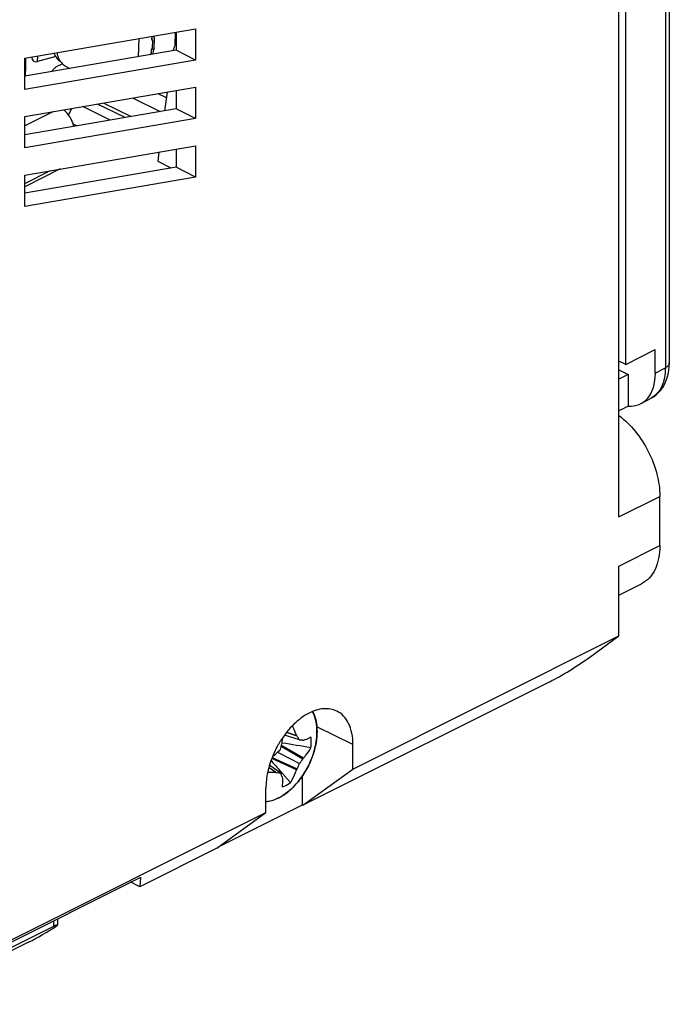
# Model space of a CAD drawing. Units: millimetres. Extents: x -40.9 to 40.7, y -37.5 to 38.
# Drawn here: x 17.8 to 40.7, y -32 to 2.7 of the extents above; entities that cross this region are included whole.
import ezdxf

# ---------------------------------------------------------------- set-up
doc = ezdxf.new("R2010")
doc.units = ezdxf.units.MM
doc.header["$LTSCALE"] = 16.335
doc.layers.get('0').update_dxf_attribs({"linetype": 'CONTINUOUS'})
for name, color, linetype in [('ASSI', 7, 'CONTINUOUS'), ('COPY-PUBBLISH', 7, 'CONTINUOUS'), ('GUSCI_ESTERNI', 7, 'CONTINUOUS'), ('RACCORDO', 7, 'CONTINUOUS')]:
    doc.layers.add(name, color=color, linetype=linetype)

msp = doc.modelspace()

# ---------------------------------------------------------------- linework, layer by layer
at = {"color": 7, "linetype": 'CONTINUOUS'}
for p, q in [((22.471, 2.118), (22.467, 2.008)), ((22.475, 2.119), (22.47, 2.012)), ((22.541, 2.13), (22.539, 2.076)), ((23.303, 2.261), (23.284, 1.798)), ((22.47, 2.012), (22.467, 2.013)), ((22.467, 2.008), (22.5, 1.979)), ((22.47, 2.012), (22.504, 1.983)), ((22.5, 1.979), (22.489, 1.699)), ((22.492, 1.699), (22.504, 1.983)), ((22.539, 2.076), (22.572, 2.047)), ((22.558, 1.693), (22.572, 2.047)), ((22.451, 1.64), (22.444, 1.474)), ((22.455, 1.639), (22.448, 1.475)), ((22.489, 1.699), (22.451, 1.64)), ((22.455, 1.639), (22.452, 1.641)), ((22.492, 1.699), (22.455, 1.639)), ((22.489, 1.7), (22.492, 1.699)), ((22.52, 1.634), (22.514, 1.486)), ((22.558, 1.693), (22.52, 1.634)), ((21.812, -0.057), (22.764, -0.533)), ((27.499, -22.65), (27.154, -22.543)), ((27.607, -22.574), (27.231, -22.445)), ((27.241, -22.431), (27.585, -22.549)), ((27.053, -22.895), (27.09, -22.916)), ((27.09, -22.916), (27.83, -23.344)), ((27.689, -22.71), (27.499, -22.65)), ((27.807, -22.719), (27.769, -22.716)), ((26.92, -23.139), (26.935, -23.147)), ((26.935, -23.147), (26.956, -23.158)), ((26.956, -23.158), (27.689, -23.538)), ((27.807, -23.383), (27.043, -22.937)), ((26.855, -23.762), (26.63, -23.598)), ((27.585, -23.767), (26.709, -23.365)), ((26.725, -23.325), (27.607, -23.726)), ((26.835, -23.841), (26.606, -23.681)), ((26.608, -23.673), (26.866, -23.853)), ((26.88, -23.78), (26.855, -23.762)), ((26.906, -23.798), (26.88, -23.78)), ((27.013, -23.876), (26.906, -23.798)), ((27.092, -23.897), (26.955, -23.742)), ((27.13, -23.94), (27.092, -23.897)), ((27.148, -23.959), (27.13, -23.94)), ((27.376, -24.215), (27.148, -23.959))]:
    msp.add_line(p, q, dxfattribs=at)
at = {"color": 250, "linetype": 'CONTINUOUS'}
msp.add_line((22.994, -0.054), (22.697, 0.095), dxfattribs=at)
at = {"color": 7, "linetype": 'CONTINUOUS'}
for centre, radius, start, end in [((26.133, -23.853), 1.952, 40.9456, 41.9465), ((21.128, -21.424), 6.105, 344.5736, 346.5383), ((16.945, -19.37), 10.701, 341.0493, 341.3006), ((-0.67, -197.431), 176.804, 80.63829, 80.97072), ((21.931, -22.577), 5.154, 357.5144, 359.257), ((27.01, -32.302), 9.616, 85.8283, 85.9502), ((26.227, -42.899), 20.242, 85.6313, 85.7987), ((27.306, -24.271), 1.631, 71.2834, 72.1466), ((24.062, -18.613), 5.381, 299.8767, 301.0258), ((18.354, -15.687), 11.347, 318.374, 318.6083), ((22.557, -18.544), 6.336, 312.8525, 314.6928), ((95.281, 36.947), 91.387, 221.35397, 221.61213), ((24.771, -22.375), 3.142, 334.5243, 338.2617), ((25.466, -21.744), 2.857, 321.1043, 325.0114), ((25.5, -21.958), 2.711, 328.2866, 329.2376), ((27.611, -21.8), 2.184, 249.1961, 250.057), ((25.073, -22.347), 2.885, 330.5286, 331.4528), ((30.513, -21.624), 4.185, 214.5461, 214.9099)]:
    msp.add_arc(centre, radius, start, end, dxfattribs=at)
for points, knots in [([(19.022, 1.525), (19.045, 1.463), (19.105, 1.349), (19.2, 1.26), (19.251, 1.227)], [0, 0, 0, 0, 0.522127, 1, 1, 1, 1]), ([(27.585, -22.549), (27.574, -22.521), (27.528, -22.406), (27.477, -22.294), (27.436, -22.211)], [0, 0, 0, 0, 0.245042, 1, 1, 1, 1]), ([(27.689, -22.71), (27.683, -22.699), (27.657, -22.653), (27.629, -22.608), (27.607, -22.574)], [0, 0, 0, 0, 0.246207, 1, 1, 1, 1]), ([(28.09, -22.613), (28.072, -22.623), (27.988, -22.667), (27.899, -22.702), (27.83, -22.726)], [0, 0, 0, 0, 0.225967, 1, 1, 1, 1]), ([(28.103, -22.791), (28.103, -22.776), (28.102, -22.716), (28.097, -22.657), (28.09, -22.613)], [0, 0, 0, 0, 0.257239, 1, 1, 1, 1]), ([(28.09, -22.982), (28.093, -22.966), (28.1, -22.902), (28.103, -22.838), (28.103, -22.791)], [0, 0, 0, 0, 0.255798, 1, 1, 1, 1]), ([(27.83, -23.344), (27.855, -23.315), (27.95, -23.201), (28.035, -23.078), (28.09, -22.982)], [0, 0, 0, 0, 0.255812, 1, 1, 1, 1]), ([(26.564, -23.851), (26.587, -23.851), (26.678, -23.85), (26.768, -23.846), (26.835, -23.841)], [0, 0, 0, 0, 0.255387, 1, 1, 1, 1]), ([(26.866, -23.853), (26.879, -23.855), (26.928, -23.864), (26.977, -23.872), (27.013, -23.876)], [0, 0, 0, 0, 0.255207, 1, 1, 1, 1]), ([(27.013, -23.876), (27.018, -23.887), (27.035, -23.927), (27.053, -23.967), (27.065, -23.997)], [0, 0, 0, 0, 0.257664, 1, 1, 1, 1]), ([(27.376, -24.215), (27.396, -24.18), (27.476, -24.035), (27.542, -23.884), (27.585, -23.767)], [0, 0, 0, 0, 0.246243, 1, 1, 1, 1]), ([(27.081, -24.019), (27.082, -24.05), (27.088, -24.165), (27.084, -24.281), (27.074, -24.365)], [0, 0, 0, 0, 0.266519, 1, 1, 1, 1]), ([(27.074, -24.365), (27.1, -24.358), (27.206, -24.321), (27.305, -24.265), (27.376, -24.215)], [0, 0, 0, 0, 0.234602, 1, 1, 1, 1])]:
    msp.add_open_spline(points, degree=3, knots=knots, dxfattribs=at)
at = {"layer": 'ASSI', "color": 250, "linetype": 'CONTINUOUS'}
msp.add_line((19.006, -29.092), (19.006, -29.289), dxfattribs=at)
at = {"layer": 'ASSI', "color": 7, "linetype": 'CONTINUOUS'}
for p, q in [((19.146, -29.022), (19.146, -29.242)), ((19.006, -29.289), (13.755, -31.893)), ((18.143, -29.835), (13.755, -32.037))]:
    msp.add_line(p, q, dxfattribs=at)
for centre, major_axis, start_param, end_param in [((18.844, -29.325), (0.999, 0.617), -2.397807, -1.316434), ((18.646, -29.548), (0.499, 0.309), 6.134141, 7.000791)]:
    msp.add_ellipse(centre, major_axis=major_axis, ratio=0.08152, start_param=start_param, end_param=end_param, dxfattribs=at)
at = {"layer": 'COPY-PUBBLISH', "color": 7, "linetype": 'CONTINUOUS'}
for p, q in [((40.747, 14.038), (40.747, -9.401)), ((39.211, -9.461), (39.211, 4.568)), ((39.211, -9.461), (40.253, -8.933)), ((40.253, -9.765), (40.253, -8.933)), ((39.211, -9.461), (38.966, -9.339)), ((38.966, -9.652), (39.291, -9.815)), ((40.743, -9.528), (40.747, -9.401)), ((39.291, -9.815), (38.966, -9.978)), ((39.291, -9.815), (39.291, -10.925)), ((39.754, -10.836), (40.111, -10.644))]:
    msp.add_line(p, q, dxfattribs=at)
at = {"layer": 'COPY-PUBBLISH', "color": 250, "linetype": 'CONTINUOUS'}
for p in [(40.607, 13.865), (40.253, -9.765)]:
    msp.add_line(p, (40.607, -9.575), dxfattribs=at)
at = {"layer": 'COPY-PUBBLISH', "color": 7, "linetype": 'CONTINUOUS'}
msp.add_lwpolyline([(40.111, -10.644), (40.187, -10.599), (40.279, -10.531), (40.366, -10.452), (40.444, -10.364), (40.515, -10.267), (40.577, -10.161), (40.629, -10.047), (40.672, -9.927), (40.706, -9.8), (40.729, -9.667), (40.743, -9.528)], dxfattribs=at)
for centre, major_axis, ratio, start_param, end_param in [((38.839, -9.058), (-0.895, 1.789), 0.61219, 2.782109, 4.027451), ((21.867, -18.214), (54.49, 27.95), 0.025171, -1.264548, -1.258252)]:
    msp.add_ellipse(centre, major_axis=major_axis, ratio=ratio, start_param=start_param, end_param=end_param, dxfattribs=at)
at = {"layer": 'COPY-PUBBLISH', "color": 250, "linetype": 'CONTINUOUS'}
for points, knots in [([(40.607, -9.575), (40.607, -9.693), (40.589, -9.92), (40.495, -10.231), (40.338, -10.482), (40.19, -10.601), (40.111, -10.644)], [0, 0, 0, 0, 0.288883, 0.548697, 0.782504, 1, 1, 1, 1]), ([(40.747, -9.401), (40.747, -9.417), (40.74, -9.451), (40.711, -9.498), (40.665, -9.541), (40.628, -9.564), (40.607, -9.575)], [0, 0, 0, 0, 0.20767, 0.436188, 0.699292, 1, 1, 1, 1])]:
    msp.add_open_spline(points, degree=3, knots=knots, dxfattribs=at)
at = {"layer": 'GUSCI_ESTERNI', "color": 7, "linetype": 'CONTINUOUS'}
for p, q in [((38.966, -14.839), (38.966, 13.869)), ((17.986, 1.348), (24.02, 2.385)), ((23.337, 2.267), (23.337, 1.628)), ((24.02, 2.385), (24.02, 1.279)), ((23.337, 1.628), (17.986, 0.708)), ((24.02, 1.279), (23.337, 1.628)), ((17.986, 0.242), (17.986, 1.348)), ((24.02, 1.279), (17.986, 0.242)), ((17.986, -0.714), (24.02, 0.322)), ((22.934, -0.504), (23.022, 0.151)), ((23.337, 0.205), (23.337, -0.434)), ((24.02, 0.322), (24.02, -0.783)), ((21.529, -0.745), (20.558, -0.272)), ((21.737, -0.709), (20.767, -0.237)), ((23.337, -0.434), (17.986, -1.354)), ((24.02, -0.783), (23.337, -0.434)), ((17.986, -1.82), (17.986, -0.714)), ((24.02, -0.783), (17.986, -1.82)), ((17.986, -2.776), (24.02, -1.74)), ((22.692, -2.302), (22.738, -1.96)), ((23.337, -1.857), (23.337, -2.497)), ((24.02, -1.74), (24.02, -2.845)), ((23.155, -2.528), (22.692, -2.302)), ((23.337, -2.497), (17.986, -3.416)), ((17.986, -3.075), (18.897, -2.62)), ((17.986, -3.882), (17.986, -2.776)), ((24.02, -2.845), (23.337, -2.497)), ((24.02, -2.845), (17.986, -3.882)), ((40.413, -15.848), (40.413, -14.116)), ((38.966, -19.04), (38.966, -16.571)), ((38.966, -17.599), (39.763, -17.2)), ((29.575, -23.735), (38.966, -19.04)), ((37.938, -19.786), (38.966, -19.04)), ((36.524, -20.654), (27.81, -25.011)), ((29.575, -23.735), (29.575, -22.869)), ((27.81, -25.011), (29.575, -23.735)), ((27.791, -25.002), (27.791, -23.973)), ((26.503, -25.271), (26.503, -24.405)), ((24.847, -26.474), (27.791, -25.002)), ((27.81, -25.011), (27.791, -25.002)), ((15.283, -30.881), (26.503, -25.271)), ((24.769, -26.531), (26.503, -25.271)), ((24.769, -26.531), (22.054, -27.889)), ((22.072, -27.559), (15.514, -30.838)), ((22.054, -27.889), (21.729, -27.731)), ((22.072, -27.559), (22.054, -27.889))]:
    msp.add_line(p, q, dxfattribs=at)
at = {"layer": 'GUSCI_ESTERNI', "color": 250, "linetype": 'CONTINUOUS'}
for p, q in [((20.998, -0.836), (20.043, -0.361)), ((19.825, -1.038), (19.701, -0.976)), ((19.238, -2.561), (17.986, -3.187)), ((38.966, -14.839), (40.413, -14.116)), ((38.966, -16.571), (40.413, -15.848)), ((29.575, -22.869), (28.3, -22.243))]:
    msp.add_line(p, q, dxfattribs=at)
at = {"layer": 'GUSCI_ESTERNI', "color": 7, "linetype": 'CONTINUOUS'}
for centre, radius, start, end in [((24.719, 1.252), 1.537, 160.5319, 164.2867), ((24.786, 1.228), 1.608, 154.4425, 160.5144), ((24.665, 1.267), 1.481, 164.2899, 166.6603), ((30.023, -24.629), 3.548, 150.7455, 152.2946), ((29.992, -24.612), 3.513, 148.8926, 150.7469), ((29.956, -24.59), 3.471, 148.1338, 148.8908), ((29.931, -24.574), 3.441, 147.3868, 148.1339), ((29.982, -24.611), 3.504, 156.1983, 157.4012), ((30.006, -24.621), 3.529, 155.4788, 156.199), ((30.023, -24.629), 3.548, 154.0732, 155.4784), ((30.033, -24.634), 3.559, 152.2939, 154.0738)]:
    msp.add_arc(centre, radius, start, end, dxfattribs=at)
for centre, major_axis, ratio, start_param, end_param in [((19.846, -0.696), (0.224, 0.447), 0.612418, 1.255923, 1.778273), ((37.231, -20.14), (0.999, 0.618), 0.082167, -2.406985, -0.836265)]:
    msp.add_ellipse(centre, major_axis=major_axis, ratio=ratio, start_param=start_param, end_param=end_param, dxfattribs=at)
for points, knots in [([(38.966, -11.263), (39.179, -11.418), (39.576, -11.807), (40.03, -12.513), (40.332, -13.298), (40.413, -13.85), (40.413, -14.116)], [0, 0, 0, 0, 0.239985, 0.499024, 0.758586, 1, 1, 1, 1]), ([(40.413, -15.848), (40.413, -16), (40.389, -16.289), (40.265, -16.685), (40.059, -17.002), (39.866, -17.149), (39.764, -17.2)], [0, 0, 0, 0, 0.289668, 0.549599, 0.782843, 1, 1, 1, 1]), ([(29.003, -21.691), (28.933, -21.657), (28.779, -21.608), (28.529, -21.599), (28.267, -21.653), (27.896, -21.811), (27.45, -22.154), (27.163, -22.516), (27.032, -22.72)], [0, 0, 0, 0, 0.096897, 0.198536, 0.308397, 0.428405, 0.698439, 1, 1, 1, 1]), ([(29.575, -22.869), (29.575, -22.736), (29.553, -22.483), (29.444, -22.137), (29.262, -21.861), (29.092, -21.734), (29.003, -21.691)], [0, 0, 0, 0, 0.28984, 0.549777, 0.782823, 1, 1, 1, 1]), ([(26.747, -23.265), (26.67, -23.451), (26.55, -23.825), (26.503, -24.216), (26.503, -24.405)], [0, 0, 0, 0, 0.51761, 1, 1, 1, 1])]:
    msp.add_open_spline(points, degree=3, knots=knots, dxfattribs=at)
at = {"layer": 'RACCORDO', "color": 7, "linetype": 'CONTINUOUS'}
for p, q in [((22.018, 2.04), (21.991, 1.396)), ((19.079, 1.41), (18.437, 1.228)), ((19.318, 1.15), (19.101, 1.041)), ((19.449, 1.05), (19.584, 0.983)), ((19.146, -29.022), (19.146, -29.242)), ((19.006, -29.289), (13.755, -31.893)), ((18.143, -29.835), (13.755, -32.037))]:
    msp.add_line(p, q, dxfattribs=at)
at = {"layer": 'RACCORDO', "color": 250, "linetype": 'CONTINUOUS'}
for p, q in [((18.437, 1.228), (18.453, 1.428)), ((18.974, -0.545), (17.986, -1.039)), ((19.006, -29.092), (19.006, -29.289))]:
    msp.add_line(p, q, dxfattribs=at)
at = {"layer": 'RACCORDO', "color": 7, "linetype": 'CONTINUOUS'}
for centre, radius, start, end in [((13.964, 1.147), 4.053, 2.2976, 2.9009), ((26.268, -22.411), 2.04, 359.8005, 359.9999)]:
    msp.add_arc(centre, radius, start, end, dxfattribs=at)
at = {"layer": 'RACCORDO', "color": 250, "linetype": 'CONTINUOUS'}
for centre, radius, start, end in [((19.178, -0.692), 0.487, 25.6101, 31.4144), ((26.161, -22.416), 2.145, 356.7774, 359.3639), ((26.261, -22.418), 2.045, 359.3848, 359.9991)]:
    msp.add_arc(centre, radius, start, end, dxfattribs=at)
at = {"layer": 'RACCORDO', "color": 7, "linetype": 'CONTINUOUS'}
for centre, major_axis, ratio, start_param, end_param in [((18.774, 1.948), (0.478, 0.709), 0.364432, -3.600898, -2.73365), ((19.249, -1.027), (-0.318, 0.647), 0.60701, -1.902617, -0.910305), ((18.844, -29.325), (0.999, 0.617), 0.08152, -2.397807, -1.316434), ((18.646, -29.548), (0.499, 0.309), 0.08152, 6.233113, 7.000791)]:
    msp.add_ellipse(centre, major_axis=major_axis, ratio=ratio, start_param=start_param, end_param=end_param, dxfattribs=at)
for points, knots in [([(19.122, 1.543), (19.126, 1.521), (19.146, 1.43), (19.182, 1.342), (19.218, 1.282)], [0, 0, 0, 0, 0.246193, 1, 1, 1, 1]), ([(18.014, 1.31), (18.016, 1.261), (18.02, 1.061), (18.011, 0.861), (17.997, 0.71)], [0, 0, 0, 0, 0.243894, 1, 1, 1, 1]), ([(19.218, 1.282), (19.228, 1.264), (19.272, 1.195), (19.328, 1.134), (19.376, 1.097)], [0, 0, 0, 0, 0.262095, 1, 1, 1, 1]), ([(19.376, 1.097), (19.382, 1.093), (19.405, 1.075), (19.43, 1.06), (19.449, 1.05)], [0, 0, 0, 0, 0.25903, 1, 1, 1, 1]), ([(18.942, 0.873), (18.952, 0.891), (18.973, 0.927), (19.012, 0.974), (19.054, 1.013), (19.086, 1.033), (19.101, 1.041)], [0, 0, 0, 0, 0.269146, 0.529634, 0.774862, 1, 1, 1, 1]), ([(28.153, -21.706), (28.179, -21.756), (28.275, -21.979), (28.307, -22.225), (28.307, -22.411)], [0, 0, 0, 0, 0.232724, 1, 1, 1, 1]), ([(28.307, -22.418), (28.307, -22.586), (28.264, -22.933), (28.101, -23.44), (27.848, -23.919), (27.626, -24.205), (27.504, -24.333)], [0, 0, 0, 0, 0.237731, 0.491328, 0.749443, 1, 1, 1, 1]), ([(27.504, -24.333), (27.429, -24.411), (27.147, -24.673), (26.78, -24.866), (26.503, -24.894)], [0, 0, 0, 0, 0.279071, 1, 1, 1, 1])]:
    msp.add_open_spline(points, degree=3, knots=knots, dxfattribs=at)
at = {"layer": 'RACCORDO', "color": 250, "linetype": 'CONTINUOUS'}
for points, knots in [([(28.306, -22.418), (28.306, -22.351), (28.294, -22.108), (28.23, -21.863), (28.143, -21.709)], [0, 0, 0, 0, 0.273373, 1, 1, 1, 1]), ([(27.131, -24.648), (27.295, -24.54), (27.601, -24.261), (27.96, -23.744), (28.211, -23.158), (28.292, -22.74), (28.303, -22.537)], [0, 0, 0, 0, 0.235855, 0.492981, 0.753857, 1, 1, 1, 1]), ([(26.503, -24.882), (26.554, -24.878), (26.778, -24.845), (26.987, -24.744), (27.131, -24.648)], [0, 0, 0, 0, 0.229357, 1, 1, 1, 1])]:
    msp.add_open_spline(points, degree=3, knots=knots, dxfattribs=at)

doc.saveas('drawing.dxf')
